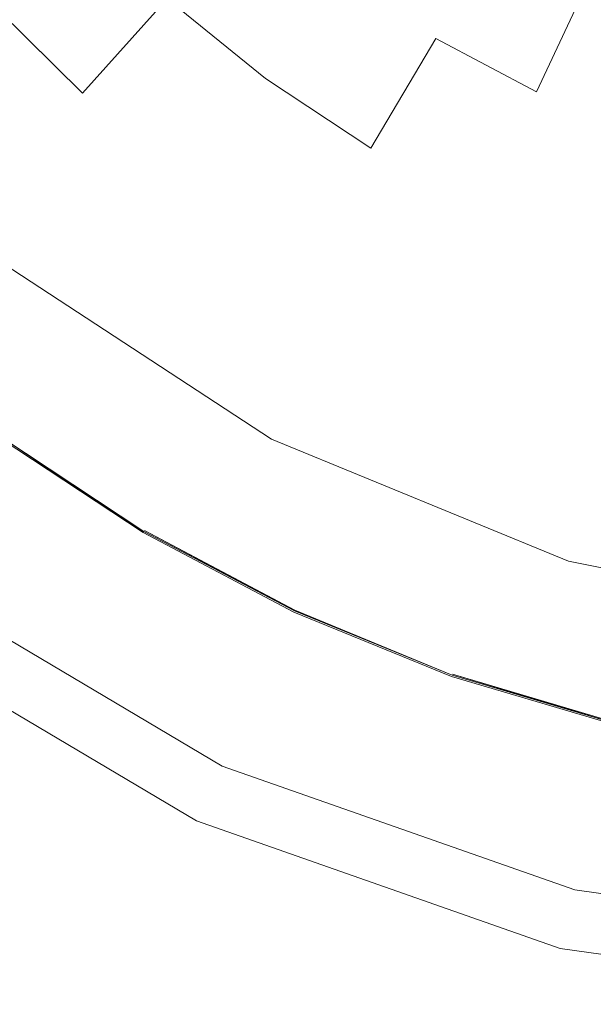
# Model space of a CAD drawing. Extents: x -1600 to 1, y -991 to 5.
# Drawn here: x -867 to -860, y -743 to -730 of the extents above; entities that cross this region are included whole.
import ezdxf

# ---------------------------------------------------------------- set-up
doc = ezdxf.new("R2010")
doc.units = 0
doc.header["$LTSCALE"] = 500
doc.header["$MEASUREMENT"] = 0
doc.layers.add('EXC-KOREK', color=7, linetype='Continuous')
doc.layers.add('WANNA-AKRYL', color=7, linetype='Continuous')

msp = doc.modelspace()

# ---------------------------------------------------------------- linework, layer by layer
at = {"layer": 'EXC-KOREK', "lineweight": 0}
for points, invisible_edges in [([(-862.878, -729.108, -381.502), (-861.613, -729.943, -381.502), (-860.748, -728.482, -381.134), (-862.878, -729.108, -381.502)], 15), ([(-859.556, -729.112, -381.134), (-860.748, -728.482, -381.134), (-861.613, -729.943, -381.502), (-859.556, -729.112, -381.134)], 15), ([(-865.184, -729.413, -381.906), (-863.878, -730.473, -381.906), (-862.878, -729.108, -381.502), (-865.184, -729.413, -381.906)], 15), ([(-861.613, -729.943, -381.502), (-862.878, -729.108, -381.502), (-863.878, -730.473, -381.906), (-861.613, -729.943, -381.502)], 15), ([(-861.613, -729.943, -381.502), (-860.274, -730.651, -381.502), (-859.556, -729.112, -381.134), (-861.613, -729.943, -381.502)], 14), ([(-858.307, -729.62, -381.134), (-859.556, -729.112, -381.134), (-860.274, -730.651, -381.502), (-858.307, -729.62, -381.134)], 13), ([(-866.309, -730.668, -382.346), (-867.623, -729.371, -382.346), (-868.86, -730.504, -382.821), (-866.309, -730.668, -382.346)], 12), ([(-867.623, -729.371, -382.346), (-866.309, -730.668, -382.346), (-865.184, -729.413, -381.906), (-867.623, -729.371, -382.346)], 13), ([(-863.878, -730.473, -381.906), (-865.184, -729.413, -381.906), (-866.309, -730.668, -382.346), (-863.878, -730.473, -381.906)], 14), ([(-860.274, -730.651, -381.502), (-858.87, -731.222, -381.502), (-858.307, -729.62, -381.134), (-860.274, -730.651, -381.502)], 15), ([(-863.878, -730.473, -381.906), (-862.475, -731.4, -381.906), (-861.613, -729.943, -381.502), (-863.878, -730.473, -381.906)], 14), ([(-860.274, -730.651, -381.502), (-861.613, -729.943, -381.502), (-862.475, -731.4, -381.906), (-860.274, -730.651, -381.502)], 13), ([(-868.86, -730.504, -382.821), (-867.429, -731.918, -382.821), (-866.309, -730.668, -382.346), (-868.86, -730.504, -382.821)], 15), ([(-866.309, -730.668, -382.346), (-864.875, -731.832, -382.346), (-863.878, -730.473, -381.906), (-866.309, -730.668, -382.346)], 15), ([(-862.475, -731.4, -381.906), (-863.878, -730.473, -381.906), (-864.875, -731.832, -382.346), (-862.475, -731.4, -381.906)], 15), ([(-864.875, -731.832, -382.346), (-866.309, -730.668, -382.346), (-867.429, -731.918, -382.821), (-864.875, -731.832, -382.346)], 15), ([(-862.475, -731.4, -381.906), (-860.989, -732.185, -381.906), (-860.274, -730.651, -381.502), (-862.475, -731.4, -381.906)], 15), ([(-858.87, -731.222, -381.502), (-860.274, -730.651, -381.502), (-860.989, -732.185, -381.906), (-858.87, -731.222, -381.502)], 15), ([(-860.989, -732.185, -381.906), (-859.432, -732.819, -381.906), (-858.87, -731.222, -381.502), (-860.989, -732.185, -381.906)], 15), ([(-864.875, -731.832, -382.346), (-863.334, -732.85, -382.346), (-862.475, -731.4, -381.906), (-864.875, -731.832, -382.346)], 15), ([(-860.989, -732.185, -381.906), (-862.475, -731.4, -381.906), (-863.334, -732.85, -382.346), (-860.989, -732.185, -381.906)], 15), ([(-867.429, -731.918, -382.821), (-865.867, -733.185, -382.821), (-864.875, -731.832, -382.346), (-867.429, -731.918, -382.821)], 15), ([(-863.334, -732.85, -382.346), (-864.875, -731.832, -382.346), (-865.867, -733.185, -382.821), (-863.334, -732.85, -382.346)], 15), ([(-865.867, -733.185, -382.821), (-867.429, -731.918, -382.821), (-868.544, -733.161, -383.33), (-865.867, -733.185, -382.821)], 15), ([(-863.334, -732.85, -382.346), (-861.701, -733.712, -382.346), (-860.989, -732.185, -381.906), (-863.334, -732.85, -382.346)], 15), ([(-859.432, -732.819, -381.906), (-860.989, -732.185, -381.906), (-861.701, -733.712, -382.346), (-859.432, -732.819, -381.906)], 15), ([(-865.867, -733.185, -382.821), (-864.189, -734.294, -382.821), (-863.334, -732.85, -382.346), (-865.867, -733.185, -382.821)], 15), ([(-861.701, -733.712, -382.346), (-863.334, -732.85, -382.346), (-864.189, -734.294, -382.821), (-861.701, -733.712, -382.346)], 15), ([(-861.701, -733.712, -382.346), (-859.991, -734.409, -382.346), (-859.432, -732.819, -381.906), (-861.701, -733.712, -382.346)], 15), ([(-857.82, -733.297, -381.906), (-859.432, -732.819, -381.906), (-859.991, -734.409, -382.346), (-857.82, -733.297, -381.906)], 15), ([(-866.854, -734.531, -383.33), (-868.544, -733.161, -383.33), (-869.653, -734.398, -383.876), (-866.854, -734.531, -383.33)], 15), ([(-868.544, -733.161, -383.33), (-866.854, -734.531, -383.33), (-865.867, -733.185, -382.821), (-868.544, -733.161, -383.33)], 15), ([(-864.189, -734.294, -382.821), (-865.867, -733.185, -382.821), (-866.854, -734.531, -383.33), (-864.189, -734.294, -382.821)], 15), ([(-859.991, -734.409, -382.346), (-858.221, -734.935, -382.346), (-857.82, -733.297, -381.906), (-859.991, -734.409, -382.346)], 15), ([(-864.189, -734.294, -382.821), (-862.41, -735.233, -382.821), (-861.701, -733.712, -382.346), (-864.189, -734.294, -382.821)], 15), ([(-859.991, -734.409, -382.346), (-861.701, -733.712, -382.346), (-862.41, -735.233, -382.821), (-859.991, -734.409, -382.346)], 15), ([(-866.854, -734.531, -383.33), (-865.039, -735.731, -383.33), (-864.189, -734.294, -382.821), (-866.854, -734.531, -383.33)], 15), ([(-862.41, -735.233, -382.821), (-864.189, -734.294, -382.821), (-865.039, -735.731, -383.33), (-862.41, -735.233, -382.821)], 15), ([(-869.653, -734.398, -383.876), (-867.836, -735.871, -383.876), (-866.854, -734.531, -383.33), (-869.653, -734.398, -383.876)], 15), ([(-862.41, -735.233, -382.821), (-860.548, -735.992, -382.821), (-859.991, -734.409, -382.346), (-862.41, -735.233, -382.821)], 15), ([(-858.221, -734.935, -382.346), (-859.991, -734.409, -382.346), (-860.548, -735.992, -382.821), (-858.221, -734.935, -382.346)], 15), ([(-865.039, -735.731, -383.33), (-866.854, -734.531, -383.33), (-867.836, -735.871, -383.876), (-865.039, -735.731, -383.33)], 15), ([(-860.548, -735.992, -382.821), (-858.62, -736.564, -382.821), (-858.221, -734.935, -382.346), (-860.548, -735.992, -382.821)], 15), ([(-865.642, -736.749, -392.956), (-867.554, -735.486, -392.956), (-867.391, -735.263, -392.969), (-865.642, -736.749, -392.956)], 15), ([(-865.502, -736.511, -392.969), (-867.391, -735.263, -392.969), (-867.381, -735.249, -392.984), (-865.502, -736.511, -392.969)], 10), ([(-867.391, -735.263, -392.969), (-865.502, -736.511, -392.969), (-865.642, -736.749, -392.956), (-867.391, -735.263, -392.969)], 15), ([(-867.381, -735.249, -392.984), (-865.493, -736.497, -392.984), (-867.381, -735.249, -392.984)], 13), ([(-865.493, -736.497, -392.984), (-867.381, -735.249, -392.984), (-865.493, -736.497, -392.984)], 15), ([(-867.373, -735.238, -393.003), (-865.486, -736.485, -393.003), (-867.373, -735.238, -393.003)], 15), ([(-865.039, -735.731, -383.33), (-863.116, -736.747, -383.33), (-862.41, -735.233, -382.821), (-865.039, -735.731, -383.33)], 15), ([(-860.548, -735.992, -382.821), (-862.41, -735.233, -382.821), (-863.116, -736.747, -383.33), (-860.548, -735.992, -382.821)], 15), ([(-866.046, -737.43, -392.946), (-868.022, -736.124, -392.946), (-867.554, -735.486, -392.956), (-866.046, -737.43, -392.946)], 15), ([(-867.554, -735.486, -392.956), (-865.642, -736.749, -392.956), (-866.046, -737.43, -392.946), (-867.554, -735.486, -392.956)], 15), ([(-867.836, -735.871, -383.876), (-865.886, -737.16, -383.876), (-865.039, -735.731, -383.33), (-867.836, -735.871, -383.876)], 15), ([(-863.116, -736.747, -383.33), (-865.039, -735.731, -383.33), (-865.886, -737.16, -383.876), (-863.116, -736.747, -383.33)], 15), ([(-865.886, -737.16, -383.876), (-867.836, -735.871, -383.876), (-868.813, -737.202, -384.459), (-865.886, -737.16, -383.876)], 15), ([(-863.116, -736.747, -383.33), (-861.102, -737.567, -383.33), (-860.548, -735.992, -382.821), (-863.116, -736.747, -383.33)], 15), ([(-858.62, -736.564, -382.821), (-860.548, -735.992, -382.821), (-861.102, -737.567, -383.33), (-858.62, -736.564, -382.821)], 15), ([(-864.611, -739.952, -392.935), (-868.159, -741.001, -392.923), (-868.022, -736.124, -392.946), (-864.611, -739.952, -392.935)], 15), ([(-864.611, -739.952, -392.935), (-868.022, -736.124, -392.946), (-866.046, -737.43, -392.946), (-864.611, -739.952, -392.935)], 15), ([(-863.617, -737.82, -392.956), (-865.642, -736.749, -392.956), (-865.502, -736.511, -392.969), (-863.617, -737.82, -392.956)], 15), ([(-863.5, -737.569, -392.969), (-865.502, -736.511, -392.969), (-863.5, -737.569, -392.969)], 13), ([(-865.502, -736.511, -392.969), (-863.5, -737.569, -392.969), (-863.617, -737.82, -392.956), (-865.502, -736.511, -392.969)], 15), ([(-865.493, -736.497, -392.984), (-863.492, -737.553, -392.984), (-865.493, -736.497, -392.984)], 13), ([(-863.492, -737.553, -392.984), (-865.493, -736.497, -392.984), (-863.492, -737.553, -392.984)], 15), ([(-865.486, -736.485, -393.003), (-863.487, -737.541, -393.003), (-863.492, -737.553, -392.984), (-865.486, -736.485, -393.003)], 10), ([(-861.102, -737.567, -383.33), (-859.016, -738.186, -383.33), (-858.62, -736.564, -382.821), (-861.102, -737.567, -383.33)], 15), ([(-863.951, -738.537, -392.946), (-866.046, -737.43, -392.946), (-865.642, -736.749, -392.956), (-863.951, -738.537, -392.946)], 15), ([(-865.886, -737.16, -383.876), (-863.818, -738.252, -383.876), (-863.116, -736.747, -383.33), (-865.886, -737.16, -383.876)], 15), ([(-865.642, -736.749, -392.956), (-863.617, -737.82, -392.956), (-863.951, -738.537, -392.946), (-865.642, -736.749, -392.956)], 15), ([(-861.102, -737.567, -383.33), (-863.116, -736.747, -383.33), (-863.818, -738.252, -383.876), (-861.102, -737.567, -383.33)], 15), ([(-868.724, -737.081, -399.312), (-869.199, -737.73, -399.103), (-864.793, -740.344, -399.103), (-868.724, -737.081, -399.312)], 14), ([(-864.793, -740.344, -399.103), (-864.454, -739.615, -399.312), (-868.724, -737.081, -399.312), (-864.793, -740.344, -399.103)], 13), ([(-866.727, -738.581, -384.459), (-868.813, -737.202, -384.459), (-869.782, -738.525, -385.079), (-866.727, -738.581, -384.459)], 15), ([(-868.813, -737.202, -384.459), (-866.727, -738.581, -384.459), (-865.886, -737.16, -383.876), (-868.813, -737.202, -384.459)], 15), ([(-863.818, -738.252, -383.876), (-865.886, -737.16, -383.876), (-866.727, -738.581, -384.459), (-863.818, -738.252, -383.876)], 15), ([(-866.046, -737.43, -392.946), (-863.951, -738.537, -392.946), (-864.611, -739.952, -392.935), (-866.046, -737.43, -392.946)], 15), ([(-863.818, -738.252, -383.876), (-861.653, -739.134, -383.876), (-861.102, -737.567, -383.33), (-863.818, -738.252, -383.876)], 15), ([(-861.494, -738.684, -392.956), (-863.617, -737.82, -392.956), (-863.5, -737.569, -392.969), (-861.494, -738.684, -392.956)], 15), ([(-861.403, -738.423, -392.969), (-863.5, -737.569, -392.969), (-861.403, -738.423, -392.969)], 13), ([(-863.5, -737.569, -392.969), (-861.403, -738.423, -392.969), (-861.494, -738.684, -392.956), (-863.5, -737.569, -392.969)], 15), ([(-861.397, -738.407, -392.984), (-863.492, -737.553, -392.984), (-863.487, -737.541, -393.003), (-861.397, -738.407, -392.984)], 11), ([(-863.492, -737.553, -392.984), (-861.397, -738.407, -392.984), (-863.492, -737.553, -392.984)], 13), ([(-863.487, -737.541, -393.003), (-861.393, -738.394, -393.003), (-863.487, -737.541, -393.003)], 15), ([(-859.016, -738.186, -383.33), (-861.102, -737.567, -383.33), (-861.653, -739.134, -383.876), (-859.016, -738.186, -383.33)], 15), ([(-870.796, -739.907, -398.916), (-864.793, -740.344, -399.103), (-869.199, -737.73, -399.103), (-870.796, -739.907, -398.916)], 13), ([(-863.617, -737.82, -392.956), (-861.494, -738.684, -392.956), (-863.951, -738.537, -392.946), (-863.617, -737.82, -392.956)], 15), ([(-866.727, -738.581, -384.459), (-864.516, -739.749, -384.459), (-863.818, -738.252, -383.876), (-866.727, -738.581, -384.459)], 15), ([(-861.653, -739.134, -383.876), (-863.818, -738.252, -383.876), (-864.516, -739.749, -384.459), (-861.653, -739.134, -383.876)], 15), ([(-861.653, -739.134, -383.876), (-859.411, -739.8, -383.876), (-859.016, -738.186, -383.33), (-861.653, -739.134, -383.876)], 15), ([(-859.298, -739.336, -392.956), (-861.494, -738.684, -392.956), (-861.403, -738.423, -392.969), (-859.298, -739.336, -392.956)], 15), ([(-859.232, -739.068, -392.969), (-861.403, -738.423, -392.969), (-859.232, -739.068, -392.969)], 13), ([(-861.403, -738.423, -392.969), (-859.232, -739.068, -392.969), (-859.298, -739.336, -392.956), (-861.403, -738.423, -392.969)], 15), ([(-861.397, -738.407, -392.984), (-859.228, -739.051, -392.984), (-861.397, -738.407, -392.984)], 13), ([(-859.228, -739.051, -392.984), (-861.397, -738.407, -392.984), (-859.228, -739.051, -392.984)], 15), ([(-861.393, -738.394, -393.003), (-859.225, -739.038, -393.003), (-859.228, -739.051, -392.984), (-861.393, -738.394, -393.003)], 10), ([(-869.782, -738.525, -385.079), (-867.562, -739.992, -385.079), (-866.727, -738.581, -384.459), (-869.782, -738.525, -385.079)], 15), ([(-859.486, -740.105, -392.946), (-864.611, -739.952, -392.935), (-863.951, -738.537, -392.946), (-859.486, -740.105, -392.946)], 15), ([(-859.486, -740.105, -392.946), (-863.951, -738.537, -392.946), (-861.494, -738.684, -392.956), (-859.486, -740.105, -392.946)], 15), ([(-864.516, -739.749, -384.459), (-866.727, -738.581, -384.459), (-867.562, -739.992, -385.079), (-864.516, -739.749, -384.459)], 15), ([(-861.494, -738.684, -392.956), (-859.298, -739.336, -392.956), (-859.486, -740.105, -392.946), (-861.494, -738.684, -392.956)], 15), ([(-864.516, -739.749, -384.459), (-862.201, -740.691, -384.459), (-861.653, -739.134, -383.876), (-864.516, -739.749, -384.459)], 15), ([(-859.411, -739.8, -383.876), (-861.653, -739.134, -383.876), (-862.201, -740.691, -384.459), (-859.411, -739.8, -383.876)], 15), ([(-864.454, -739.615, -399.312), (-864.793, -740.344, -399.103), (-859.959, -742.038, -399.103), (-864.454, -739.615, -399.312)], 15), ([(-859.959, -742.038, -399.103), (-859.768, -741.258, -399.312), (-864.454, -739.615, -399.312), (-859.959, -742.038, -399.103)], 13), ([(-867.562, -739.992, -385.079), (-865.209, -741.235, -385.079), (-864.516, -739.749, -384.459), (-867.562, -739.992, -385.079)], 15), ([(-862.201, -740.691, -384.459), (-864.516, -739.749, -384.459), (-865.209, -741.235, -385.079), (-862.201, -740.691, -384.459)], 15), ([(-862.201, -740.691, -384.459), (-859.804, -741.403, -384.459), (-859.411, -739.8, -383.876), (-862.201, -740.691, -384.459)], 15), ([(-857.115, -740.244, -383.876), (-859.411, -739.8, -383.876), (-859.804, -741.403, -384.459), (-857.115, -740.244, -383.876)], 15), ([(-870.796, -739.907, -398.916), (-867.628, -746.422, -398.024), (-860.601, -744.661, -398.916), (-870.796, -739.907, -398.916)], 14), ([(-864.793, -740.344, -399.103), (-870.796, -739.907, -398.916), (-860.601, -744.661, -398.916), (-864.793, -740.344, -399.103)], 15), ([(-865.209, -741.235, -385.079), (-867.562, -739.992, -385.079), (-868.391, -741.393, -385.737), (-865.209, -741.235, -385.079)], 15), ([(-865.193, -749.199, -392.895), (-868.328, -747.923, -392.895), (-864.611, -739.952, -392.935), (-865.193, -749.199, -392.895)], 15), ([(-868.159, -741.001, -392.923), (-864.611, -739.952, -392.935), (-868.328, -747.923, -392.895), (-868.159, -741.001, -392.923)], 15), ([(-864.611, -739.952, -392.935), (-863.133, -743.344, -392.923), (-865.193, -749.199, -392.895), (-864.611, -739.952, -392.935)], 15), ([(-859.486, -740.105, -392.946), (-863.133, -743.344, -392.923), (-864.611, -739.952, -392.935), (-859.486, -740.105, -392.946)], 15), ([(-863.133, -743.344, -392.923), (-859.486, -740.105, -392.946), (-861.947, -750.163, -392.895), (-863.133, -743.344, -392.923)], 15), ([(-858.623, -750.807, -392.895), (-861.947, -750.163, -392.895), (-859.486, -740.105, -392.946), (-858.623, -750.807, -392.895)], 15), ([(-859.804, -741.403, -384.459), (-857.349, -741.879, -384.459), (-857.115, -740.244, -383.876), (-859.804, -741.403, -384.459)], 15), ([(-860.601, -744.661, -398.916), (-859.959, -742.038, -399.103), (-864.793, -740.344, -399.103), (-860.601, -744.661, -398.916)], 13), ([(-865.209, -741.235, -385.079), (-862.745, -742.239, -385.079), (-862.201, -740.691, -384.459), (-865.209, -741.235, -385.079)], 15), ([(-859.804, -741.403, -384.459), (-862.201, -740.691, -384.459), (-862.745, -742.239, -385.079), (-859.804, -741.403, -384.459)], 15), ([(-868.391, -741.393, -385.737), (-865.897, -742.711, -385.737), (-865.209, -741.235, -385.079), (-868.391, -741.393, -385.737)], 15), ([(-862.745, -742.239, -385.079), (-865.209, -741.235, -385.079), (-865.897, -742.711, -385.737), (-862.745, -742.239, -385.079)], 15), ([(-859.768, -741.258, -399.312), (-859.959, -742.038, -399.103), (-854.888, -742.767, -399.103), (-859.768, -741.258, -399.312)], 15), ([(-854.888, -742.767, -399.103), (-854.853, -741.964, -399.312), (-859.768, -741.258, -399.312), (-854.888, -742.767, -399.103)], 13), ([(-865.897, -742.711, -385.737), (-868.391, -741.393, -385.737), (-869.213, -742.781, -386.429), (-865.897, -742.711, -385.737)], 15), ([(-862.745, -742.239, -385.079), (-860.193, -742.996, -385.079), (-859.804, -741.403, -384.459), (-862.745, -742.239, -385.079)], 15), ([(-857.349, -741.879, -384.459), (-859.804, -741.403, -384.459), (-860.193, -742.996, -385.079), (-857.349, -741.879, -384.459)], 15), ([(-860.193, -742.996, -385.079), (-857.581, -743.502, -385.079), (-857.349, -741.879, -384.459), (-860.193, -742.996, -385.079)], 15), ([(-860.601, -744.661, -398.916), (-854.888, -742.767, -399.103), (-859.959, -742.038, -399.103), (-860.601, -744.661, -398.916)], 13), ([(-865.897, -742.711, -385.737), (-863.285, -743.774, -385.737), (-862.745, -742.239, -385.079), (-865.897, -742.711, -385.737)], 15), ([(-860.193, -742.996, -385.079), (-862.745, -742.239, -385.079), (-863.285, -743.774, -385.737), (-860.193, -742.996, -385.079)], 15), ([(-869.213, -742.781, -386.429), (-866.579, -744.173, -386.429), (-865.897, -742.711, -385.737), (-869.213, -742.781, -386.429)], 15), ([(-863.285, -743.774, -385.737), (-865.897, -742.711, -385.737), (-866.579, -744.173, -386.429), (-863.285, -743.774, -385.737)], 15), ([(-866.579, -744.173, -386.429), (-869.213, -742.781, -386.429), (-870.026, -744.155, -387.149), (-866.579, -744.173, -386.429)], 15), ([(-854.888, -742.767, -399.103), (-860.601, -744.661, -398.916), (-849.362, -745.152, -398.916), (-854.888, -742.767, -399.103)], 15)]:
    msp.add_3dface(points, dxfattribs=dict(at, invisible_edges=invisible_edges))
at = {"layer": 'WANNA-AKRYL', "lineweight": 0}
for points, invisible_edges in [([(-863.795, -735.271, -408.929), (-867.362, -732.935, -408.928), (-867.742, -733.403, -408.491), (-863.795, -735.271, -408.929)], 14), ([(-864.076, -735.805, -408.492), (-867.742, -733.403, -408.491), (-868.273, -734.059, -407.879), (-864.076, -735.805, -408.492)], 15), ([(-867.742, -733.403, -408.491), (-864.076, -735.805, -408.492), (-863.795, -735.271, -408.929), (-867.742, -733.403, -408.491)], 15), ([(-864.469, -736.551, -407.88), (-868.273, -734.059, -407.879), (-869.109, -735.089, -406.918), (-864.469, -736.551, -407.88)], 15), ([(-868.273, -734.059, -407.879), (-864.469, -736.551, -407.88), (-864.076, -735.805, -408.492), (-868.273, -734.059, -407.879)], 15), ([(-865.087, -737.724, -406.919), (-869.109, -735.089, -406.918), (-870.4, -736.68, -405.432), (-865.087, -737.724, -406.919)], 15), ([(-869.109, -735.089, -406.918), (-865.087, -737.724, -406.919), (-864.469, -736.551, -407.88), (-869.109, -735.089, -406.918)], 15), ([(-859.851, -736.892, -408.93), (-863.795, -735.271, -408.929), (-864.076, -735.805, -408.492), (-859.851, -736.892, -408.93)], 14), ([(-860.023, -737.47, -408.493), (-864.076, -735.805, -408.492), (-864.469, -736.551, -407.88), (-860.023, -737.47, -408.493)], 15), ([(-864.076, -735.805, -408.492), (-860.023, -737.47, -408.493), (-859.851, -736.892, -408.93), (-864.076, -735.805, -408.492)], 15), ([(-860.263, -738.279, -407.882), (-864.469, -736.551, -407.88), (-865.087, -737.724, -406.919), (-860.263, -738.279, -407.882)], 15), ([(-864.469, -736.551, -407.88), (-860.263, -738.279, -407.882), (-860.023, -737.47, -408.493), (-864.469, -736.551, -407.88)], 15), ([(-866.042, -739.536, -405.434), (-870.4, -736.68, -405.432), (-872.299, -739.021, -403.248), (-866.042, -739.536, -405.434)], 15), ([(-870.4, -736.68, -405.432), (-866.042, -739.536, -405.434), (-865.087, -737.724, -406.919), (-870.4, -736.68, -405.432)], 15), ([(-855.679, -737.718, -408.931), (-859.851, -736.892, -408.93), (-860.023, -737.47, -408.493), (-855.679, -737.718, -408.931)], 14), ([(-855.734, -738.319, -408.494), (-860.023, -737.47, -408.493), (-860.263, -738.279, -407.882), (-855.734, -738.319, -408.494)], 15), ([(-860.023, -737.47, -408.493), (-855.734, -738.319, -408.494), (-855.679, -737.718, -408.931), (-860.023, -737.47, -408.493)], 15), ([(-860.64, -739.551, -406.92), (-865.087, -737.724, -406.919), (-866.042, -739.536, -405.434), (-860.64, -739.551, -406.92)], 15), ([(-865.087, -737.724, -406.919), (-860.64, -739.551, -406.92), (-860.263, -738.279, -407.882), (-865.087, -737.724, -406.919)], 15), ([(-855.812, -739.16, -407.883), (-860.263, -738.279, -407.882), (-860.64, -739.551, -406.92), (-855.812, -739.16, -407.883)], 15), ([(-860.263, -738.279, -407.882), (-855.812, -739.16, -407.883), (-855.734, -738.319, -408.494), (-860.263, -738.279, -407.882)], 15), ([(-872.299, -739.021, -403.248), (-867.446, -742.2, -403.249), (-866.042, -739.536, -405.434), (-872.299, -739.021, -403.248)], 15), ([(-860.64, -739.551, -406.92), (-855.934, -740.482, -406.922), (-855.812, -739.16, -407.883), (-860.64, -739.551, -406.92)], 15), ([(-861.223, -741.516, -405.435), (-866.042, -739.536, -405.434), (-867.446, -742.2, -403.249), (-861.223, -741.516, -405.435)], 15), ([(-866.042, -739.536, -405.434), (-861.223, -741.516, -405.435), (-860.64, -739.551, -406.92), (-866.042, -739.536, -405.434)], 15), ([(-855.934, -740.482, -406.922), (-860.64, -739.551, -406.92), (-861.223, -741.516, -405.435), (-855.934, -740.482, -406.922)], 15), ([(-861.223, -741.516, -405.435), (-856.123, -742.525, -405.436), (-855.934, -740.482, -406.922), (-861.223, -741.516, -405.435)], 15), ([(-867.446, -742.2, -403.249), (-862.079, -744.405, -403.251), (-861.223, -741.516, -405.435), (-867.446, -742.2, -403.249)], 15), ([(-856.123, -742.525, -405.436), (-861.223, -741.516, -405.435), (-862.079, -744.405, -403.251), (-856.123, -742.525, -405.436)], 15), ([(-862.079, -744.405, -403.251), (-867.446, -742.2, -403.249), (-869.074, -745.291, -400.716), (-862.079, -744.405, -403.251)], 15), ([(-862.079, -744.405, -403.251), (-856.401, -745.529, -403.252), (-856.123, -742.525, -405.436), (-862.079, -744.405, -403.251)], 15)]:
    msp.add_3dface(points, dxfattribs=dict(at, invisible_edges=invisible_edges))

doc.saveas('drawing.dxf')
